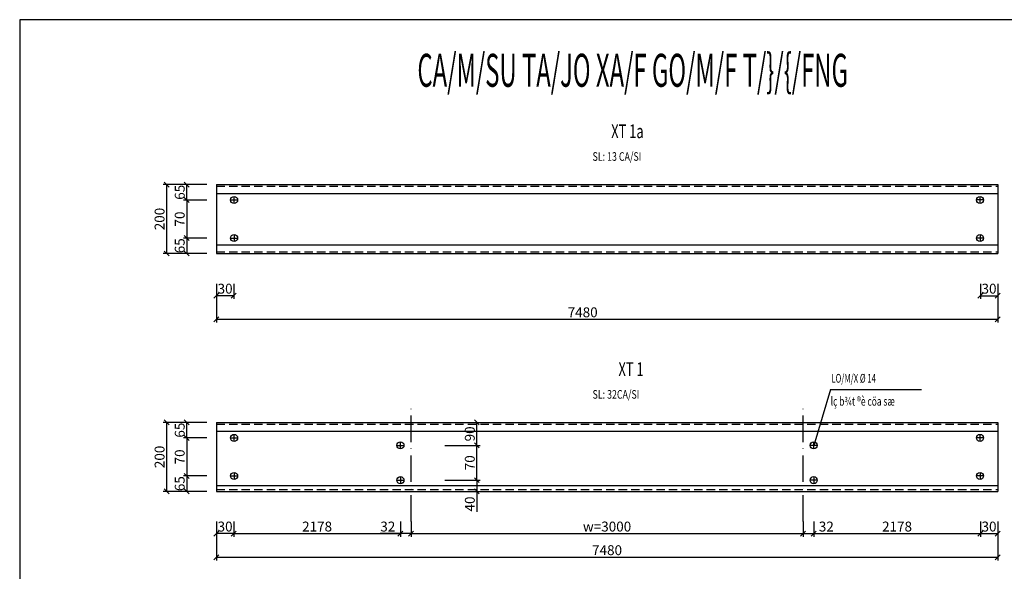
# Model space of a CAD drawing. Extents: x -1847 to 3890, y 94838 to 100542.
# Drawn here: x -159 to 288, y 98473 to 98724 of the extents above; entities that cross this region are included whole.
import ezdxf
from ezdxf.enums import TextEntityAlignment as Align

# ---------------------------------------------------------------- set-up
doc = ezdxf.new("R2010")
doc.units = 0
doc.linetypes.add('ACAD_ISO10W100', pattern=[18, 12, -3, 0, -3])
doc.linetypes.add('DASHED', pattern=[19.05, 12.7, -6.35])
doc.layers.get('DEFPOINTS').update_dxf_attribs({"linetype": 'CONTINUOUS'})
for name, color, linetype in [('DIM', 2, 'CONTINUOUS'), ('TAM', 1, 'ACAD_ISO10W100'), ('TUONG', 2, 'CONTINUOUS'), ('XAGOMAI', 2, 'CONTINUOUS')]:
    doc.layers.add(name, color=color, linetype=linetype)
doc.styles.add('ROMAND', font='romand.shx', dxfattribs={"width": 0.7, "bigfont": 'vn1.shx'})
doc.styles.add('ROMANS', font='romans.shx', dxfattribs={"bigfont": 'vns.shx'})
doc.styles.add('TEXT', font='vnsimli.shx', dxfattribs={"width": 0.7})
doc.styles.add('TITLE1', font='romanc9.shx', dxfattribs={"width": 0.7, "height": 6, "bigfont": 'vn1.shx'})
doc.styles.add('VNSIMLI', font='vnsimli.shx', dxfattribs={"width": 0.7})
doc.dimstyles.new('1-1', dxfattribs={"dimscale": 1.5, "dimtxt": 5, "dimasz": 3, "dimexe": 1, "dimexo": 0, "dimtad": 1, "dimdec": 0, "dimlfac": 20, "dimzin": 1, "dimtxsty": 'VNSIMLI', "dimblk1": 'ARCHTICK', "dimblk2": 'ARCHTICK', "dimsah": 1, "dimcen": 2.5, "dimclrd": 7, "dimclre": 7, "dimclrt": 1, "dimazin": 3, "dimtfac": 1, "dimtdec": 0, "dimtmove": 0, "dimatfit": 3, "dimtolj": 1, "dimtzin": 1})

# ---------------------------------------------------------------- blocks, each defined once
blk = doc.blocks.new('_OBLIQUE')
at = {"layer": 'TUONG', "color": 0}
blk.add_line((-0.5, -0.5), (0.5, 0.5), dxfattribs=at)
blk = doc.blocks.new('*D1147')
at = {"layer": 'DEFPOINTS', "color": 0}
for p in [(277.43, 98603.55), (285.3, 98603.55), (285.3, 98598.1)]:
    blk.add_point(p, dxfattribs=at)
at = {"layer": 'XAGOMAI', "color": 7}
for p, q in [((277.43, 98603.55), (277.43, 98596.6)), ((285.3, 98603.55), (285.3, 98596.6)), ((277.43, 98598.1), (285.3, 98598.1))]:
    blk.add_line(p, q, dxfattribs=at)
at = {"layer": 'XAGOMAI', "color": 7, "xscale": 2.25, "yscale": 2.25, "zscale": 2.25, "rotation": 180}
blk.add_blockref('_OBLIQUE', (277.43, 98598.1), dxfattribs=at)
at = {"layer": 'XAGOMAI', "color": 7, "xscale": 2.25, "yscale": 2.25, "zscale": 2.25}
blk.add_blockref('_OBLIQUE', (285.3, 98598.1), dxfattribs=at)
at = {"layer": 'XAGOMAI', "color": 1, "insert": (281.37, 98601.28), "char_height": 4.5, "attachment_point": 5, "style": 'VNSIMLI'}
blk.add_mtext('\\A1;30', dxfattribs=at)
blk = doc.blocks.new('*D1137')
at = {"layer": 'DEFPOINTS', "color": 0}
for p in [(277.43, 98495.35), (285.3, 98495.35), (285.3, 98489.9)]:
    blk.add_point(p, dxfattribs=at)
at = {"layer": 'XAGOMAI', "color": 7}
for p, q in [((277.43, 98495.35), (277.43, 98488.4)), ((285.3, 98495.35), (285.3, 98488.4)), ((277.43, 98489.9), (285.3, 98489.9))]:
    blk.add_line(p, q, dxfattribs=at)
at = {"layer": 'XAGOMAI', "color": 7, "xscale": 2.25, "yscale": 2.25, "zscale": 2.25, "rotation": 180}
blk.add_blockref('_OBLIQUE', (277.43, 98489.9), dxfattribs=at)
at = {"layer": 'XAGOMAI', "color": 7, "xscale": 2.25, "yscale": 2.25, "zscale": 2.25}
blk.add_blockref('_OBLIQUE', (285.3, 98489.9), dxfattribs=at)
at = {"layer": 'XAGOMAI', "color": 1, "insert": (281.37, 98493.09), "char_height": 4.5, "attachment_point": 5, "style": 'VNSIMLI'}
blk.add_mtext('\\A1;30', dxfattribs=at)
blk = doc.blocks.new('*D1136')
at = {"layer": 'DEFPOINTS', "color": 0}
for p in [(196.79, 98495.35), (201.65, 98495.35), (201.65, 98489.9)]:
    blk.add_point(p, dxfattribs=at)
at = {"layer": 'XAGOMAI', "color": 7}
for p, q in [((196.79, 98495.35), (196.79, 98488.4)), ((201.65, 98495.35), (201.65, 98488.4)), ((196.79, 98489.9), (201.65, 98489.9)), ((201.65, 98489.9), (210.87, 98489.9))]:
    blk.add_line(p, q, dxfattribs=at)
at = {"layer": 'XAGOMAI', "color": 7, "xscale": 2.25, "yscale": 2.25, "zscale": 2.25, "rotation": 180}
blk.add_blockref('_OBLIQUE', (196.79, 98489.9), dxfattribs=at)
at = {"layer": 'XAGOMAI', "color": 7, "xscale": 2.25, "yscale": 2.25, "zscale": 2.25}
blk.add_blockref('_OBLIQUE', (201.65, 98489.9), dxfattribs=at)
at = {"layer": 'XAGOMAI', "color": 1, "insert": (207.39, 98493.09), "char_height": 4.5, "attachment_point": 5, "style": 'VNSIMLI'}
blk.add_mtext('\\A1;32', dxfattribs=at)
blk = doc.blocks.new('*D1135')
at = {"layer": 'DEFPOINTS', "color": 0}
for p in [(201.65, 98495.35), (277.43, 98495.35), (277.43, 98489.9)]:
    blk.add_point(p, dxfattribs=at)
at = {"layer": 'XAGOMAI', "color": 7}
for p, q in [((201.65, 98495.35), (201.65, 98488.4)), ((277.43, 98495.35), (277.43, 98488.4)), ((201.65, 98489.9), (277.43, 98489.9))]:
    blk.add_line(p, q, dxfattribs=at)
at = {"layer": 'XAGOMAI', "color": 7, "xscale": 2.25, "yscale": 2.25, "zscale": 2.25, "rotation": 180}
blk.add_blockref('_OBLIQUE', (201.65, 98489.9), dxfattribs=at)
at = {"layer": 'XAGOMAI', "color": 7, "xscale": 2.25, "yscale": 2.25, "zscale": 2.25}
blk.add_blockref('_OBLIQUE', (277.43, 98489.9), dxfattribs=at)
at = {"layer": 'XAGOMAI', "color": 1, "insert": (239.54, 98493.09), "char_height": 4.5, "attachment_point": 5, "style": 'VNSIMLI'}
blk.add_mtext('\\A1;2178', dxfattribs=at)
blk = doc.blocks.new('*D1126')
at = {"layer": 'DEFPOINTS', "color": 0}
for p in [(13.73, 98495.35), (18.59, 98495.35), (13.73, 98489.9)]:
    blk.add_point(p, dxfattribs=at)
at = {"layer": 'XAGOMAI', "color": 7}
for p, q in [((13.73, 98495.35), (13.73, 98488.4)), ((18.59, 98495.35), (18.59, 98488.4)), ((13.73, 98489.9), (4.51, 98489.9)), ((18.59, 98489.9), (13.73, 98489.9))]:
    blk.add_line(p, q, dxfattribs=at)
at = {"layer": 'XAGOMAI', "color": 7, "xscale": 2.25, "yscale": 2.25, "zscale": 2.25, "rotation": 180}
blk.add_blockref('_OBLIQUE', (13.73, 98489.9), dxfattribs=at)
at = {"layer": 'XAGOMAI', "color": 7, "xscale": 2.25, "yscale": 2.25, "zscale": 2.25}
blk.add_blockref('_OBLIQUE', (18.59, 98489.9), dxfattribs=at)
at = {"layer": 'XAGOMAI', "color": 1, "insert": (7.99, 98493.09), "char_height": 4.5, "attachment_point": 5, "style": 'VNSIMLI'}
blk.add_mtext('\\A1;32', dxfattribs=at)
blk = doc.blocks.new('*D1125')
at = {"layer": 'DEFPOINTS', "color": 0}
for p in [(-69.92, 98603.55), (-62.05, 98603.55), (-69.92, 98598.1)]:
    blk.add_point(p, dxfattribs=at)
at = {"layer": 'XAGOMAI', "color": 7}
for p, q in [((-69.92, 98603.55), (-69.92, 98596.6)), ((-62.05, 98603.55), (-62.05, 98596.6)), ((-62.05, 98598.1), (-69.92, 98598.1))]:
    blk.add_line(p, q, dxfattribs=at)
at = {"layer": 'XAGOMAI', "color": 7, "xscale": 2.25, "yscale": 2.25, "zscale": 2.25, "rotation": 180}
blk.add_blockref('_OBLIQUE', (-69.92, 98598.1), dxfattribs=at)
at = {"layer": 'XAGOMAI', "color": 7, "xscale": 2.25, "yscale": 2.25, "zscale": 2.25}
blk.add_blockref('_OBLIQUE', (-62.05, 98598.1), dxfattribs=at)
at = {"layer": 'XAGOMAI', "color": 1, "insert": (-65.99, 98601.28), "char_height": 4.5, "attachment_point": 5, "style": 'VNSIMLI'}
blk.add_mtext('\\A1;30', dxfattribs=at)
blk = doc.blocks.new('*D1124')
at = {"layer": 'DEFPOINTS', "color": 0}
for p in [(-74.22, 98624.31), (-83.42, 98617.29), (-74.22, 98617.29)]:
    blk.add_point(p, dxfattribs=at)
at = {"layer": 'XAGOMAI', "color": 7}
for p, q in [((-74.22, 98624.31), (-84.92, 98624.31)), ((-83.42, 98624.31), (-83.42, 98617.29)), ((-74.22, 98617.29), (-84.92, 98617.29))]:
    blk.add_line(p, q, dxfattribs=at)
at = {"layer": 'XAGOMAI', "color": 7, "xscale": 2.25, "yscale": 2.25, "zscale": 2.25}
for p, rotation in [((-83.42, 98624.31), 90), ((-83.42, 98617.29), 270)]:
    blk.add_blockref('_OBLIQUE', p, dxfattribs=dict(at, rotation=rotation))
at = {"layer": 'XAGOMAI', "color": 1, "insert": (-86.61, 98620.8), "char_height": 4.5, "attachment_point": 5, "rotation": 90, "style": 'VNSIMLI'}
blk.add_mtext('\\A1;65', dxfattribs=at)
blk = doc.blocks.new('*D1123')
at = {"layer": 'DEFPOINTS', "color": 0}
for p in [(-74.22, 98641.62), (-83.42, 98624.31), (-74.22, 98624.31)]:
    blk.add_point(p, dxfattribs=at)
at = {"layer": 'XAGOMAI', "color": 7}
for p, q in [((-74.22, 98641.62), (-84.92, 98641.62)), ((-83.42, 98641.62), (-83.42, 98624.31)), ((-74.22, 98624.31), (-84.92, 98624.31))]:
    blk.add_line(p, q, dxfattribs=at)
at = {"layer": 'XAGOMAI', "color": 7, "xscale": 2.25, "yscale": 2.25, "zscale": 2.25}
for p, rotation in [((-83.42, 98641.62), 90), ((-83.42, 98624.31), 270)]:
    blk.add_blockref('_OBLIQUE', p, dxfattribs=dict(at, rotation=rotation))
at = {"layer": 'XAGOMAI', "color": 1, "insert": (-86.61, 98632.97), "char_height": 4.5, "attachment_point": 5, "rotation": 90, "style": 'VNSIMLI'}
blk.add_mtext('\\A1;70', dxfattribs=at)
blk = doc.blocks.new('*D1122')
at = {"layer": 'DEFPOINTS', "color": 0}
for p in [(-83.42, 98648.65), (-74.22, 98648.65), (-74.22, 98641.62)]:
    blk.add_point(p, dxfattribs=at)
at = {"layer": 'XAGOMAI', "color": 7}
for p, q in [((-74.22, 98648.65), (-84.92, 98648.65)), ((-83.42, 98641.62), (-83.42, 98648.65)), ((-74.22, 98641.62), (-84.92, 98641.62))]:
    blk.add_line(p, q, dxfattribs=at)
at = {"layer": 'XAGOMAI', "color": 7, "xscale": 2.25, "yscale": 2.25, "zscale": 2.25}
for p, rotation in [((-83.42, 98648.65), 90), ((-83.42, 98641.62), 270)]:
    blk.add_blockref('_OBLIQUE', p, dxfattribs=dict(at, rotation=rotation))
at = {"layer": 'XAGOMAI', "color": 1, "insert": (-86.61, 98645.13), "char_height": 4.5, "attachment_point": 5, "rotation": 90, "style": 'VNSIMLI'}
blk.add_mtext('\\A1;65', dxfattribs=at)
blk = doc.blocks.new('*D1121')
at = {"layer": 'DEFPOINTS', "color": 0}
for p in [(-74.22, 98648.65), (-92.59, 98617.29), (-74.22, 98617.29)]:
    blk.add_point(p, dxfattribs=at)
at = {"layer": 'XAGOMAI', "color": 7}
for p, q in [((-74.22, 98648.65), (-94.09, 98648.65)), ((-92.59, 98648.65), (-92.59, 98617.29)), ((-74.22, 98617.29), (-94.09, 98617.29))]:
    blk.add_line(p, q, dxfattribs=at)
at = {"layer": 'XAGOMAI', "color": 7, "xscale": 2.25, "yscale": 2.25, "zscale": 2.25}
for p, rotation in [((-92.59, 98648.65), 90), ((-92.59, 98617.29), 270)]:
    blk.add_blockref('_OBLIQUE', p, dxfattribs=dict(at, rotation=rotation))
at = {"layer": 'XAGOMAI', "color": 1, "insert": (-95.78, 98632.97), "char_height": 4.5, "attachment_point": 5, "rotation": 90, "style": 'VNSIMLI'}
blk.add_mtext('\\A1;200', dxfattribs=at)
blk = doc.blocks.new('*D1118')
at = {"layer": 'DEFPOINTS', "color": 0}
for p in [(-69.92, 98495.35), (-62.05, 98495.35), (-69.92, 98489.9)]:
    blk.add_point(p, dxfattribs=at)
at = {"layer": 'XAGOMAI', "color": 7}
for p, q in [((-69.92, 98495.35), (-69.92, 98488.4)), ((-62.05, 98495.35), (-62.05, 98488.4)), ((-62.05, 98489.9), (-69.92, 98489.9))]:
    blk.add_line(p, q, dxfattribs=at)
at = {"layer": 'XAGOMAI', "color": 7, "xscale": 2.25, "yscale": 2.25, "zscale": 2.25, "rotation": 180}
blk.add_blockref('_OBLIQUE', (-69.92, 98489.9), dxfattribs=at)
at = {"layer": 'XAGOMAI', "color": 7, "xscale": 2.25, "yscale": 2.25, "zscale": 2.25}
blk.add_blockref('_OBLIQUE', (-62.05, 98489.9), dxfattribs=at)
at = {"layer": 'XAGOMAI', "color": 1, "insert": (-65.99, 98493.09), "char_height": 4.5, "attachment_point": 5, "style": 'VNSIMLI'}
blk.add_mtext('\\A1;30', dxfattribs=at)
blk = doc.blocks.new('*D1117')
at = {"layer": 'DEFPOINTS', "color": 0}
for p in [(-74.22, 98540.45), (-92.59, 98509.09), (-74.22, 98509.09)]:
    blk.add_point(p, dxfattribs=at)
at = {"layer": 'XAGOMAI', "color": 7}
for p, q in [((-74.22, 98540.45), (-94.09, 98540.45)), ((-92.59, 98540.45), (-92.59, 98509.09)), ((-74.22, 98509.09), (-94.09, 98509.09))]:
    blk.add_line(p, q, dxfattribs=at)
at = {"layer": 'XAGOMAI', "color": 7, "xscale": 2.25, "yscale": 2.25, "zscale": 2.25}
for p, rotation in [((-92.59, 98540.45), 90), ((-92.59, 98509.09), 270)]:
    blk.add_blockref('_OBLIQUE', p, dxfattribs=dict(at, rotation=rotation))
at = {"layer": 'XAGOMAI', "color": 1, "insert": (-95.78, 98524.77), "char_height": 4.5, "attachment_point": 5, "rotation": 90, "style": 'VNSIMLI'}
blk.add_mtext('\\A1;200', dxfattribs=at)
blk = doc.blocks.new('*D1116')
at = {"layer": 'DEFPOINTS', "color": 0}
for p in [(-83.42, 98540.45), (-74.22, 98540.45), (-74.22, 98533.42)]:
    blk.add_point(p, dxfattribs=at)
at = {"layer": 'XAGOMAI', "color": 7}
for p, q in [((-74.22, 98540.45), (-84.92, 98540.45)), ((-83.42, 98533.42), (-83.42, 98540.45)), ((-74.22, 98533.42), (-84.92, 98533.42))]:
    blk.add_line(p, q, dxfattribs=at)
at = {"layer": 'XAGOMAI', "color": 7, "xscale": 2.25, "yscale": 2.25, "zscale": 2.25}
for p, rotation in [((-83.42, 98540.45), 90), ((-83.42, 98533.42), 270)]:
    blk.add_blockref('_OBLIQUE', p, dxfattribs=dict(at, rotation=rotation))
at = {"layer": 'XAGOMAI', "color": 1, "insert": (-86.61, 98536.94), "char_height": 4.5, "attachment_point": 5, "rotation": 90, "style": 'VNSIMLI'}
blk.add_mtext('\\A1;65', dxfattribs=at)
blk = doc.blocks.new('*D1115')
at = {"layer": 'DEFPOINTS', "color": 0}
for p in [(-74.22, 98533.42), (-83.42, 98516.11), (-74.22, 98516.11)]:
    blk.add_point(p, dxfattribs=at)
at = {"layer": 'XAGOMAI', "color": 7}
for p, q in [((-74.22, 98533.42), (-84.92, 98533.42)), ((-83.42, 98533.42), (-83.42, 98516.11)), ((-74.22, 98516.11), (-84.92, 98516.11))]:
    blk.add_line(p, q, dxfattribs=at)
at = {"layer": 'XAGOMAI', "color": 7, "xscale": 2.25, "yscale": 2.25, "zscale": 2.25}
for p, rotation in [((-83.42, 98533.42), 90), ((-83.42, 98516.11), 270)]:
    blk.add_blockref('_OBLIQUE', p, dxfattribs=dict(at, rotation=rotation))
at = {"layer": 'XAGOMAI', "color": 1, "insert": (-86.61, 98524.77), "char_height": 4.5, "attachment_point": 5, "rotation": 90, "style": 'VNSIMLI'}
blk.add_mtext('\\A1;70', dxfattribs=at)
blk = doc.blocks.new('*D1114')
at = {"layer": 'DEFPOINTS', "color": 0}
for p in [(-74.22, 98516.11), (-83.42, 98509.09), (-74.22, 98509.09)]:
    blk.add_point(p, dxfattribs=at)
at = {"layer": 'XAGOMAI', "color": 7}
for p, q in [((-74.22, 98516.11), (-84.92, 98516.11)), ((-83.42, 98516.11), (-83.42, 98509.09)), ((-74.22, 98509.09), (-84.92, 98509.09))]:
    blk.add_line(p, q, dxfattribs=at)
at = {"layer": 'XAGOMAI', "color": 7, "xscale": 2.25, "yscale": 2.25, "zscale": 2.25}
for p, rotation in [((-83.42, 98516.11), 90), ((-83.42, 98509.09), 270)]:
    blk.add_blockref('_OBLIQUE', p, dxfattribs=dict(at, rotation=rotation))
at = {"layer": 'XAGOMAI', "color": 1, "insert": (-86.61, 98512.6), "char_height": 4.5, "attachment_point": 5, "rotation": 90, "style": 'VNSIMLI'}
blk.add_mtext('\\A1;65', dxfattribs=at)
blk = doc.blocks.new('*D1113')
at = {"layer": 'DEFPOINTS', "color": 0}
for p in [(-62.05, 98495.35), (13.73, 98495.35), (13.73, 98489.9)]:
    blk.add_point(p, dxfattribs=at)
at = {"layer": 'XAGOMAI', "color": 7}
for p, q in [((-62.05, 98495.35), (-62.05, 98488.4)), ((13.73, 98495.35), (13.73, 98488.4)), ((-62.05, 98489.9), (13.73, 98489.9))]:
    blk.add_line(p, q, dxfattribs=at)
at = {"layer": 'XAGOMAI', "color": 7, "xscale": 2.25, "yscale": 2.25, "zscale": 2.25, "rotation": 180}
blk.add_blockref('_OBLIQUE', (-62.05, 98489.9), dxfattribs=at)
at = {"layer": 'XAGOMAI', "color": 7, "xscale": 2.25, "yscale": 2.25, "zscale": 2.25}
blk.add_blockref('_OBLIQUE', (13.73, 98489.9), dxfattribs=at)
at = {"layer": 'XAGOMAI', "color": 1, "insert": (-24.16, 98493.09), "char_height": 4.5, "attachment_point": 5, "style": 'VNSIMLI'}
blk.add_mtext('\\A1;2178', dxfattribs=at)
blk = doc.blocks.new('*D1106')
at = {"layer": 'DEFPOINTS', "color": 0}
for p in [(-69.92, 98490.34), (285.3, 98490.34), (285.3, 98479.15)]:
    blk.add_point(p, dxfattribs=at)
at = {"layer": 'XAGOMAI', "color": 7}
for p, q in [((-69.92, 98490.34), (-69.92, 98477.65)), ((285.3, 98490.34), (285.3, 98477.65)), ((-69.92, 98479.15), (285.3, 98479.15))]:
    blk.add_line(p, q, dxfattribs=at)
at = {"layer": 'XAGOMAI', "color": 7, "xscale": 2.25, "yscale": 2.25, "zscale": 2.25, "rotation": 180}
blk.add_blockref('_OBLIQUE', (-69.92, 98479.15), dxfattribs=at)
at = {"layer": 'XAGOMAI', "color": 7, "xscale": 2.25, "yscale": 2.25, "zscale": 2.25}
blk.add_blockref('_OBLIQUE', (285.3, 98479.15), dxfattribs=at)
at = {"layer": 'XAGOMAI', "color": 1, "insert": (107.69, 98482.34), "char_height": 4.5, "attachment_point": 5, "style": 'VNSIMLI'}
blk.add_mtext('\\A1;7480', dxfattribs=at)
blk = doc.blocks.new('*D1105')
at = {"layer": 'DEFPOINTS', "color": 0}
for p in [(18.59, 98495.35), (196.79, 98495.35), (196.79, 98489.9)]:
    blk.add_point(p, dxfattribs=at)
at = {"layer": 'XAGOMAI', "color": 7}
for p, q in [((18.59, 98495.35), (18.59, 98488.4)), ((196.79, 98495.35), (196.79, 98488.4)), ((18.59, 98489.9), (196.79, 98489.9))]:
    blk.add_line(p, q, dxfattribs=at)
at = {"layer": 'XAGOMAI', "color": 7, "xscale": 2.25, "yscale": 2.25, "zscale": 2.25, "rotation": 180}
blk.add_blockref('_OBLIQUE', (18.59, 98489.9), dxfattribs=at)
at = {"layer": 'XAGOMAI', "color": 7, "xscale": 2.25, "yscale": 2.25, "zscale": 2.25}
blk.add_blockref('_OBLIQUE', (196.79, 98489.9), dxfattribs=at)
at = {"layer": 'XAGOMAI', "color": 1, "insert": (107.69, 98493.09), "char_height": 4.5, "attachment_point": 5, "style": 'VNSIMLI'}
blk.add_mtext('\\A1;w=3000', dxfattribs=at)
blk = doc.blocks.new('*D1103')
at = {"layer": 'DEFPOINTS', "color": 0}
for p in [(-69.92, 98598.54), (285.3, 98598.54), (285.3, 98587.35)]:
    blk.add_point(p, dxfattribs=at)
at = {"layer": 'XAGOMAI', "color": 7}
for p, q in [((-69.92, 98598.54), (-69.92, 98585.85)), ((285.3, 98598.54), (285.3, 98585.85)), ((-69.92, 98587.35), (285.3, 98587.35))]:
    blk.add_line(p, q, dxfattribs=at)
at = {"layer": 'XAGOMAI', "color": 7, "xscale": 2.25, "yscale": 2.25, "zscale": 2.25, "rotation": 180}
blk.add_blockref('_OBLIQUE', (-69.92, 98587.35), dxfattribs=at)
at = {"layer": 'XAGOMAI', "color": 7, "xscale": 2.25, "yscale": 2.25, "zscale": 2.25}
blk.add_blockref('_OBLIQUE', (285.3, 98587.35), dxfattribs=at)
at = {"layer": 'XAGOMAI', "color": 1, "insert": (96.61, 98590.54), "char_height": 4.5, "attachment_point": 5, "style": 'VNSIMLI'}
blk.add_mtext('\\A1;7480', dxfattribs=at)
blk = doc.blocks.new('*D1240')
at = {"layer": 'DEFPOINTS', "color": 0}
for p in [(33.95, 98514.19), (33.95, 98509.09), (48.48, 98509.09)]:
    blk.add_point(p, dxfattribs=at)
at = {"layer": 'XAGOMAI', "color": 7}
for p, q in [((33.95, 98514.19), (49.98, 98514.19)), ((48.48, 98514.19), (48.48, 98509.09)), ((33.95, 98509.09), (49.98, 98509.09)), ((48.48, 98509.09), (48.48, 98499.86))]:
    blk.add_line(p, q, dxfattribs=at)
at = {"layer": 'XAGOMAI', "color": 7, "xscale": 2.25, "yscale": 2.25, "zscale": 2.25}
for p, rotation in [((48.48, 98514.19), 90), ((48.48, 98509.09), 270)]:
    blk.add_blockref('_OBLIQUE', p, dxfattribs=dict(at, rotation=rotation))
at = {"layer": 'XAGOMAI', "color": 1, "insert": (45.29, 98503.35), "char_height": 4.5, "attachment_point": 5, "rotation": 90, "style": 'VNSIMLI'}
blk.add_mtext('\\A1;40', dxfattribs=at)
blk = doc.blocks.new('*D1241')
at = {"layer": 'DEFPOINTS', "color": 0}
for p in [(33.95, 98530.03), (48.48, 98530.03), (33.95, 98514.19)]:
    blk.add_point(p, dxfattribs=at)
at = {"layer": 'XAGOMAI', "color": 7}
for p, q in [((33.95, 98530.03), (49.98, 98530.03)), ((48.48, 98514.19), (48.48, 98530.03)), ((33.95, 98514.19), (49.98, 98514.19))]:
    blk.add_line(p, q, dxfattribs=at)
at = {"layer": 'XAGOMAI', "color": 7, "xscale": 2.25, "yscale": 2.25, "zscale": 2.25}
for p, rotation in [((48.48, 98530.03), 90), ((48.48, 98514.19), 270)]:
    blk.add_blockref('_OBLIQUE', p, dxfattribs=dict(at, rotation=rotation))
at = {"layer": 'XAGOMAI', "color": 1, "insert": (45.29, 98522.11), "char_height": 4.5, "attachment_point": 5, "rotation": 90, "style": 'VNSIMLI'}
blk.add_mtext('\\A1;70', dxfattribs=at)
blk = doc.blocks.new('*D1242')
at = {"layer": 'DEFPOINTS', "color": 0}
for p in [(33.95, 98540.45), (48.48, 98540.45), (33.95, 98530.03)]:
    blk.add_point(p, dxfattribs=at)
at = {"layer": 'XAGOMAI', "color": 7}
for p, q in [((33.95, 98540.45), (49.98, 98540.45)), ((48.48, 98530.03), (48.48, 98540.45)), ((33.95, 98530.03), (49.98, 98530.03))]:
    blk.add_line(p, q, dxfattribs=at)
at = {"layer": 'XAGOMAI', "color": 7, "xscale": 2.25, "yscale": 2.25, "zscale": 2.25}
for p, rotation in [((48.48, 98540.45), 90), ((48.48, 98530.03), 270)]:
    blk.add_blockref('_OBLIQUE', p, dxfattribs=dict(at, rotation=rotation))
at = {"layer": 'XAGOMAI', "color": 1, "insert": (45.29, 98535.24), "char_height": 4.5, "attachment_point": 5, "rotation": 90, "style": 'VNSIMLI'}
blk.add_mtext('\\A1;90', dxfattribs=at)

msp = doc.modelspace()

# ---------------------------------------------------------------- linework, layer by layer
at = {"layer": 'DIM'}
for p, q in [((-69.9227, 98648.6475), (-69.9227, 98617.2853)), ((-69.9227, 98648.6475), (285.3036, 98648.6475)), ((285.3036, 98648.6475), (285.3036, 98617.2853)), ((-69.9227, 98644.6332), (285.3036, 98644.6332)), ((-61.8939, 98640.0167), (-61.8939, 98643.2281)), ((277.2749, 98640.0167), (277.2749, 98643.2281)), ((-63.4997, 98641.6224), (-60.162, 98641.6224)), ((278.8806, 98641.6224), (275.5429, 98641.6224)), ((-63.4997, 98624.3105), (-60.162, 98624.3105)), ((-61.8939, 98625.9162), (-61.8939, 98622.7047)), ((278.8806, 98624.3105), (275.5429, 98624.3105)), ((277.2749, 98625.9162), (277.2749, 98622.7047)), ((-69.9227, 98621.2997), (285.3036, 98621.2997)), ((-69.9227, 98617.2853), (285.3036, 98617.2853)), ((-69.9227, 98540.4479), (-69.9227, 98509.0857)), ((-69.9227, 98540.4479), (285.3036, 98540.4479)), ((285.3036, 98540.4479), (285.3036, 98509.0857)), ((-69.9227, 98536.4335), (285.3036, 98536.4335)), ((-61.8939, 98531.817), (-61.8939, 98535.0285)), ((277.2749, 98531.817), (277.2749, 98535.0285)), ((-63.4997, 98533.4228), (-60.162, 98533.4228)), ((12.1255, 98530.025), (15.4632, 98530.025)), ((13.7312, 98528.4193), (13.7312, 98531.6308)), ((203.2555, 98530.025), (199.9177, 98530.025)), ((201.6497, 98528.4193), (201.6497, 98531.6308)), ((278.8806, 98533.4228), (275.5429, 98533.4228)), ((-61.8939, 98517.7166), (-61.8939, 98514.5051)), ((277.2749, 98517.7166), (277.2749, 98514.5051)), ((-63.4997, 98516.1108), (-60.162, 98516.1108)), ((12.1255, 98514.1869), (15.4632, 98514.1869)), ((13.7312, 98515.7927), (13.7312, 98512.5812)), ((203.2555, 98514.1869), (199.9177, 98514.1869)), ((201.6497, 98515.7927), (201.6497, 98512.5812)), ((278.8806, 98516.1108), (275.5429, 98516.1108)), ((-69.9227, 98511.8078), (285.3036, 98511.8078)), ((-69.9227, 98509.0857), (285.3036, 98509.0857))]:
    msp.add_line(p, q, dxfattribs=at)
at = {"layer": 'DIM', "color": 8, "linetype": 'DASHED', "ltscale": 0.3}
for p, q in [((-69.9227, 98647.8447), (285.3036, 98647.8447)), ((-69.9227, 98618.0882), (285.3036, 98618.0882)), ((-69.9227, 98539.645), (285.3036, 98539.645)), ((-69.9227, 98509.8886), (285.3036, 98509.8886))]:
    msp.add_line(p, q, dxfattribs=at)
at = {"layer": 'DIM'}
for centre in [(-61.8939, 98641.6224), (277.2749, 98641.6224), (-61.8939, 98624.3105), (277.2749, 98624.3105), (-61.8939, 98533.4228), (277.2749, 98533.4228), (13.7312, 98530.025), (201.6497, 98530.025), (-61.8939, 98516.1108), (277.2749, 98516.1108), (13.7312, 98514.1869), (201.6497, 98514.1869)]:
    msp.add_circle(centre, 1.6057, dxfattribs=at)
at = {"layer": 'TAM'}
for p, q in [((18.5869, 98495.3487), (18.5869, 98548.4745)), ((196.7941, 98495.3487), (196.7941, 98548.4745))]:
    msp.add_line(p, q, dxfattribs=at)
at = {"layer": 'TUONG', "color": 11}
msp.add_lwpolyline([(-159.3817, 98231.8438), (502.0358, 98231.8438), (502.0358, 98723.6369), (-159.3817, 98723.6369)], close=True, dxfattribs=at)
at = {"layer": 'XAGOMAI'}
for q in [(201.6497, 98530.025), (250.7151, 98555.3952)]:
    msp.add_line((209.2634, 98555.3952), q, dxfattribs=at)

# ---------------------------------------------------------------- texts
at = {"layer": 'DIM', "color": 2, "style": 'ROMAND', "width": 0.753704}
for s, p in [('SL: 13 CA/SI', (101.0894, 98659.4438)), ('SL: 32CA/SI', (101.0894, 98551.2442))]:
    msp.add_text(s, height=3.920276, dxfattribs=at).set_placement(p)
at = {"layer": 'TUONG', "color": 6, "style": 'TITLE1'}
for s, height, width, p in [('%%uCA/M/SU TA/JO XA/F GO/M/F T/}/{/FNG', 15, 0.53, (217.2271, 98693.1256)), ('%%uXT 1a', 6.24, 0.689502, (124.3312, 98669.7608)), ('%%uXT 1', 6.24, 0.689502, (124.3312, 98561.5612))]:
    msp.add_text(s, height=height, dxfattribs=dict(at, width=width)).set_placement(p, align=Align.RIGHT)
at = {"layer": 'TUONG', "style": 'ROMANS', "width": 0.645467}
msp.add_text('LO/M/X %%C 14', height=4, dxfattribs=at).set_placement((219.8298, 98559.9993), align=Align.MIDDLE)
at = {"layer": 'TUONG', "style": 'TEXT', "width": 0.7}
msp.add_text('lç b¾t ®è cöa sæ', height=4, dxfattribs=at).set_placement((209.3714, 98548.0742))

# ---------------------------------------------------------------- dimensions: what is measured, and where the dimension line sits
at = {"layer": 'XAGOMAI'}
for base, p1, p2, text, picture, middle in [((-92.5924, 98617.2853), (-74.2241, 98648.6475), (-74.2241, 98617.2853), '200', '*D1121', (-95.7799, 98632.9664)), ((-83.4199, 98648.6475), (-74.2241, 98641.6224), (-74.2241, 98648.6475), '65', '*D1122', (-86.6074, 98645.135)), ((-83.4199, 98624.3105), (-74.2241, 98641.6224), (-74.2241, 98624.3105), '70', '*D1123', (-86.6074, 98632.9664)), ((-83.4199, 98617.2853), (-74.2241, 98624.3105), (-74.2241, 98617.2853), '65', '*D1124', (-86.6074, 98620.7979)), ((-92.5924, 98509.0857), (-74.2241, 98540.4479), (-74.2241, 98509.0857), '200', '*D1117', (-95.7799, 98524.7668)), ((-83.4199, 98540.4479), (-74.2241, 98533.4228), (-74.2241, 98540.4479), '65', '*D1116', (-86.6074, 98536.9353)), ((48.479, 98540.4479), (33.9539, 98530.025), (33.9539, 98540.4479), '90', '*D1242', (45.2915, 98535.2365)), ((-83.4199, 98516.1108), (-74.2241, 98533.4228), (-74.2241, 98516.1108), '70', '*D1115', (-86.6074, 98524.7668)), ((48.479, 98530.025), (33.9539, 98514.1869), (33.9539, 98530.025), '70', '*D1241', (45.2915, 98522.106)), ((-83.4199, 98509.0857), (-74.2241, 98516.1108), (-74.2241, 98509.0857), '65', '*D1114', (-86.6074, 98512.5983)), ((48.479, 98509.0857), (33.9539, 98514.1869), (33.9539, 98509.0857), '40', '*D1240', (45.2915, 98503.3482))]:
    dim = msp.add_linear_dim(base=base, p1=p1, p2=p2, angle=90, text=text, dimstyle='1-1', override={"dimtxt": 3, "dimasz": 1.5, "dimlfac": 16.833836, "dimblk1": 'OBLIQUE', "dimblk2": 'OBLIQUE'}, dxfattribs=at)
    dim.commit()
    dim.dimension.update_dxf_attribs({"geometry": picture, "text_midpoint": middle})
for base, p1, p2, text, picture, middle in [((-69.9227, 98598.0973), (-62.0508, 98603.5483), (-69.9227, 98603.5483), '30', '*D1125', (-65.9867, 98601.2848)), ((285.3036, 98598.0973), (277.4317, 98603.5483), (285.3036, 98603.5483), '30', '*D1147', (281.3677, 98601.2848)), ((-69.9227, 98489.8977), (-62.0508, 98495.3487), (-69.9227, 98495.3487), '30', '*D1118', (-65.9867, 98493.0852)), ((13.7312, 98489.8977), (-62.0508, 98495.3487), (13.7312, 98495.3487), '2178', '*D1113', (-24.1598, 98493.0852)), ((13.7312, 98489.8977), (18.5869, 98495.3487), (13.7312, 98495.3487), '32', '*D1126', (7.9937, 98493.0852)), ((196.7941, 98489.8977), (18.5869, 98495.3487), (196.7941, 98495.3487), 'w=<>', '*D1105', (107.6905, 98493.0852)), ((201.6497, 98489.8977), (196.7941, 98495.3487), (201.6497, 98495.3487), '32', '*D1136', (207.3872, 98493.0852)), ((277.4317, 98489.8977), (201.6497, 98495.3487), (277.4317, 98495.3487), '2178', '*D1135', (239.5407, 98493.0852)), ((285.3036, 98489.8977), (277.4317, 98495.3487), (285.3036, 98495.3487), '30', '*D1137', (281.3677, 98493.0852))]:
    dim = msp.add_linear_dim(base=base, p1=p1, p2=p2, text=text, dimstyle='1-1', override={"dimtxt": 3, "dimasz": 1.5, "dimlfac": 16.833836, "dimblk1": 'OBLIQUE', "dimblk2": 'OBLIQUE'}, dxfattribs=at)
    dim.commit()
    dim.dimension.update_dxf_attribs({"geometry": picture, "text_midpoint": middle})
for base, p1, p2, picture, middle in [((285.3036, 98587.3498), (-69.9227, 98598.5361), (285.3036, 98598.5361), '*D1103', (96.611, 98587.3498)), ((285.3036, 98479.1502), (-69.9227, 98490.3365), (285.3036, 98490.3365), '*D1106', (107.6905, 98479.1502))]:
    dim = msp.add_linear_dim(base=base, p1=p1, p2=p2, text='7480', dimstyle='1-1', override={"dimtxt": 3, "dimasz": 1.5, "dimlfac": 16.833836, "dimblk1": 'OBLIQUE', "dimblk2": 'OBLIQUE'}, dxfattribs=at)
    dim.commit()
    dim.dimension.update_dxf_attribs({"geometry": picture, "text_midpoint": middle, "dimtype": 160})

doc.saveas('drawing.dxf')
